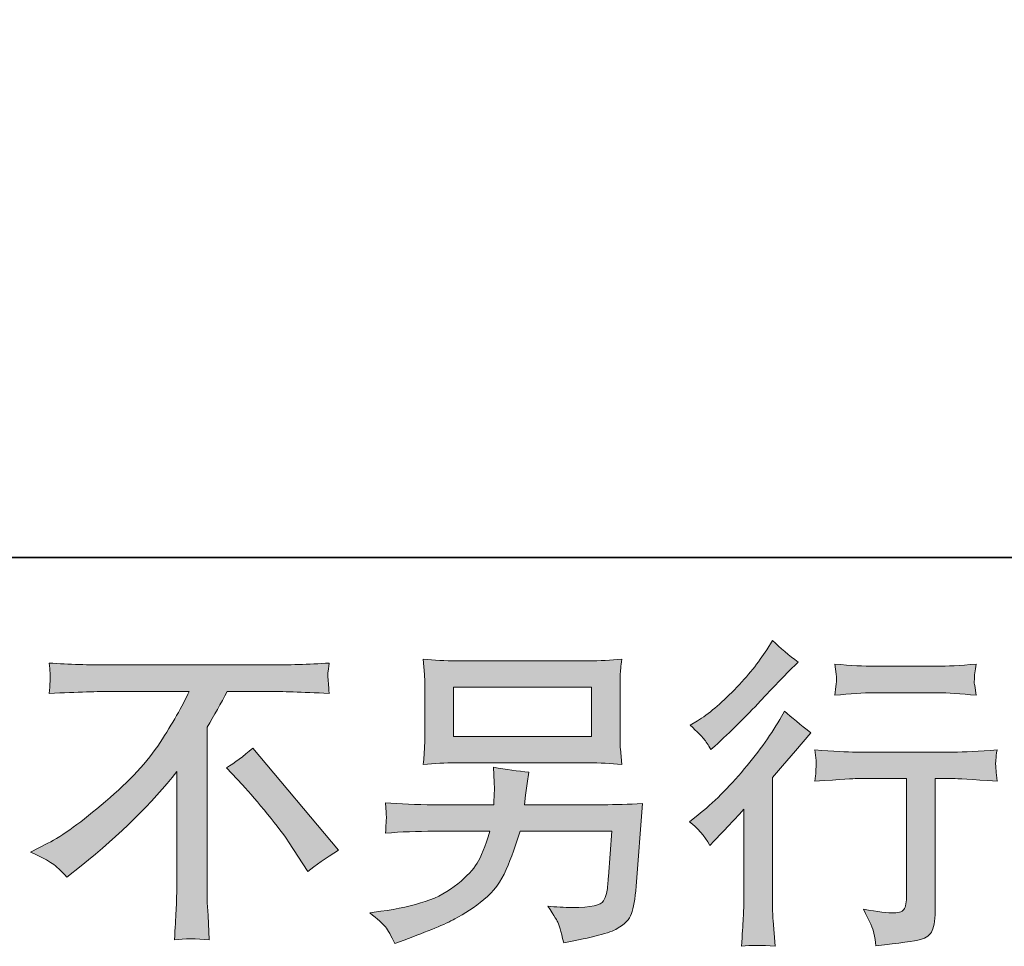
# Model space of a CAD drawing. Units: inches. Extents: x -398 to 689, y -609 to 162.
# Drawn here: x 320 to 399, y -608 to -535 of the extents above; entities that cross this region are included whole.
import ezdxf

# ---------------------------------------------------------------- set-up
doc = ezdxf.new("R2010")
doc.units = ezdxf.units.IN
doc.header["$MEASUREMENT"] = 0
doc.layers.add('图层 1', color=7, linetype='Continuous')

msp = doc.modelspace()

# ---------------------------------------------------------------- hatches: boundary and pattern name
at = {"layer": '图层 1'}
h = msp.add_hatch(color=7, dxfattribs=at)
h.dxf.hatch_style = 2
edge = h.paths.add_edge_path()
edge.add_spline(control_points=[(375.329, -600.431), (375.329, -600.431), (375.66, -600.075), (375.66, -600.075), (375.66, -600.075), (376.934, -598.75), (376.934, -598.75), (377.172, -598.495), (377.537, -598.096), (378.03, -597.553), (378.03, -597.553), (378.03, -604.736), (378.03, -604.736), (378.03, -605.161), (378.013, -605.658), (377.979, -606.214), (377.945, -606.774), (377.902, -607.522), (377.851, -608.456), (378.569, -608.354), (379.456, -608.354), (380.509, -608.456), (380.509, -608.456), (380.356, -606.392), (380.356, -606.392), (380.322, -605.985), (380.305, -605.433), (380.305, -604.736), (380.305, -604.736), (380.305, -595.031), (380.305, -595.031), (380.305, -595.031), (381.095, -594.113), (381.095, -594.113), (381.095, -594.113), (382.14, -592.916), (382.14, -592.916), (382.14, -592.916), (383.362, -591.489), (383.362, -591.489), (382.513, -590.827), (381.817, -590.25), (381.273, -589.757), (381.273, -589.757), (380.891, -590.42), (380.891, -590.42), (380.093, -591.761), (379.074, -593.162), (377.83, -594.623), (376.586, -596.083), (375.355, -597.281), (374.132, -598.215), (374.132, -598.215), (373.699, -598.546), (373.699, -598.546), (374.344, -599.022), (374.888, -599.65), (375.329, -600.431)], knot_values=[0, 0, 0, 0, 0.352778, 0.352778, 0.352778, 0.705556, 0.705556, 0.705556, 1.058333, 1.058333, 1.058333, 1.411111, 1.411111, 1.411111, 1.763889, 1.763889, 1.763889, 2.116667, 2.116667, 2.116667, 2.469444, 2.469444, 2.469444, 2.822222, 2.822222, 2.822222, 3.175, 3.175, 3.175, 3.527778, 3.527778, 3.527778, 3.880556, 3.880556, 3.880556, 4.233333, 4.233333, 4.233333, 4.586111, 4.586111, 4.586111, 4.938889, 4.938889, 4.938889, 5.291667, 5.291667, 5.291667, 5.644444, 5.644444, 5.644444, 5.997222, 5.997222, 5.997222, 6.35, 6.35, 6.35, 6.702778, 6.702778, 6.702778, 6.702778], degree=3, periodic=0)
edge.add_line((375.329, -600.431), (375.329, -600.431))
edge = h.paths.add_edge_path()
edge.add_spline(control_points=[(374.845, -591.948), (375.002, -592.152), (375.193, -592.441), (375.414, -592.814), (375.414, -592.814), (375.72, -592.534), (375.72, -592.534), (376.96, -591.396), (378.174, -590.19), (379.363, -588.925), (380.552, -587.66), (381.29, -586.887), (381.579, -586.598), (381.579, -586.598), (382.343, -585.859), (382.343, -585.859), (381.613, -585.316), (380.934, -584.739), (380.305, -584.127), (380.305, -584.127), (379.847, -584.866), (379.847, -584.866), (379.218, -585.868), (378.361, -586.929), (377.274, -588.05), (376.187, -589.171), (375.21, -589.995), (374.344, -590.521), (374.344, -590.521), (373.758, -590.878), (373.758, -590.878), (374.319, -591.388), (374.684, -591.744), (374.845, -591.948)], knot_values=[0, 0, 0, 0, 0.352778, 0.352778, 0.352778, 0.705556, 0.705556, 0.705556, 1.058333, 1.058333, 1.058333, 1.411111, 1.411111, 1.411111, 1.763889, 1.763889, 1.763889, 2.116667, 2.116667, 2.116667, 2.469444, 2.469444, 2.469444, 2.822222, 2.822222, 2.822222, 3.175, 3.175, 3.175, 3.527778, 3.527778, 3.527778, 3.880556, 3.880556, 3.880556, 3.880556], degree=3, periodic=0)
edge.add_line((374.845, -591.948), (374.845, -591.948))
edge = h.paths.add_edge_path()
edge.add_spline(control_points=[(383.685, -592.831), (383.685, -592.831), (383.787, -593.672), (383.787, -593.672), (383.787, -593.714), (383.778, -593.842), (383.77, -594.045), (383.761, -594.249), (383.761, -594.436), (383.753, -594.597), (383.744, -594.759), (383.719, -595.005), (383.685, -595.319), (385.774, -595.183), (386.861, -595.115), (386.946, -595.115), (386.946, -595.115), (390.971, -595.115), (390.971, -595.115), (390.971, -595.115), (390.971, -604.083), (390.971, -604.083), (390.971, -604.762), (390.916, -605.212), (390.81, -605.441), (390.695, -605.671), (390.41, -605.789), (389.952, -605.789), (389.493, -605.806), (388.687, -605.713), (387.532, -605.509), (388.024, -606.443), (388.304, -607.072), (388.372, -607.403), (388.44, -607.734), (388.491, -608.074), (388.525, -608.413), (390.419, -608.21), (391.599, -608.04), (392.075, -607.912), (392.542, -607.785), (392.856, -607.547), (393.009, -607.199), (393.17, -606.851), (393.247, -606.231), (393.247, -605.331), (393.247, -605.331), (393.247, -595.115), (393.247, -595.115), (393.247, -595.115), (394.673, -595.115), (394.673, -595.115), (394.962, -595.115), (396.125, -595.183), (398.163, -595.319), (398.095, -594.597), (398.061, -594.181), (398.053, -594.071), (398.044, -593.969), (398.044, -593.816), (398.061, -593.629), (398.078, -593.443), (398.112, -593.179), (398.163, -592.831), (396.737, -592.95), (395.565, -593.009), (394.648, -593.009), (394.648, -593.009), (386.946, -593.009), (386.946, -593.009), (386.233, -593.009), (385.146, -592.95), (383.685, -592.831)], knot_values=[0, 0, 0, 0, 0.352778, 0.352778, 0.352778, 0.705556, 0.705556, 0.705556, 1.058333, 1.058333, 1.058333, 1.411111, 1.411111, 1.411111, 1.763889, 1.763889, 1.763889, 2.116667, 2.116667, 2.116667, 2.469444, 2.469444, 2.469444, 2.822222, 2.822222, 2.822222, 3.175, 3.175, 3.175, 3.527778, 3.527778, 3.527778, 3.880556, 3.880556, 3.880556, 4.233333, 4.233333, 4.233333, 4.586111, 4.586111, 4.586111, 4.938889, 4.938889, 4.938889, 5.291667, 5.291667, 5.291667, 5.644444, 5.644444, 5.644444, 5.997222, 5.997222, 5.997222, 6.35, 6.35, 6.35, 6.702778, 6.702778, 6.702778, 7.055556, 7.055556, 7.055556, 7.408333, 7.408333, 7.408333, 7.761111, 7.761111, 7.761111, 8.113889, 8.113889, 8.113889, 8.466667, 8.466667, 8.466667, 8.466667], degree=3, periodic=0)
edge.add_line((383.685, -592.831), (383.685, -592.831))
edge = h.paths.add_edge_path()
edge.add_spline(control_points=[(393.45, -586.182), (393.45, -586.182), (388.381, -586.182), (388.381, -586.182), (387.6, -586.182), (386.564, -586.123), (385.273, -586.004), (385.273, -586.004), (385.375, -586.815), (385.375, -586.815), (385.409, -587.074), (385.409, -587.337), (385.375, -587.6), (385.341, -587.864), (385.307, -588.161), (385.273, -588.492), (386.479, -588.356), (387.515, -588.288), (388.381, -588.288), (388.381, -588.288), (393.45, -588.288), (393.45, -588.288), (394.249, -588.288), (395.268, -588.356), (396.507, -588.492), (396.507, -588.492), (396.38, -587.711), (396.38, -587.711), (396.346, -587.617), (396.338, -587.464), (396.355, -587.235), (396.355, -586.955), (396.406, -586.539), (396.507, -586.004), (395.166, -586.123), (394.147, -586.182), (393.45, -586.182)], knot_values=[0, 0, 0, 0, 0.352778, 0.352778, 0.352778, 0.705556, 0.705556, 0.705556, 1.058333, 1.058333, 1.058333, 1.411111, 1.411111, 1.411111, 1.763889, 1.763889, 1.763889, 2.116667, 2.116667, 2.116667, 2.469444, 2.469444, 2.469444, 2.822222, 2.822222, 2.822222, 3.175, 3.175, 3.175, 3.527778, 3.527778, 3.527778, 3.880556, 3.880556, 3.880556, 4.233333, 4.233333, 4.233333, 4.233333], degree=3, periodic=0)
edge.add_line((393.45, -586.182), (393.45, -586.182))
h = msp.add_hatch(color=7, dxfattribs=at)
h.dxf.hatch_style = 2
edge = h.paths.add_edge_path()
edge.add_spline(control_points=[(336.887, -594.266), (337.55, -593.876), (338.246, -593.349), (338.976, -592.687), (338.976, -592.687), (345.804, -600.813), (345.804, -600.813), (344.768, -601.442), (343.952, -602.011), (343.358, -602.516), (343.358, -602.516), (341.83, -600.151), (341.83, -600.151), (341.473, -599.608), (340.917, -598.869), (340.161, -597.943), (339.405, -597.018), (338.739, -596.245), (338.161, -595.616), (338.161, -595.616), (336.887, -594.266), (336.887, -594.266)], knot_values=[0, 0, 0, 0, 1, 1, 1, 2, 2, 2, 3, 3, 3, 4, 4, 4, 5, 5, 5, 6, 6, 6, 7, 7, 7, 7], degree=3, periodic=0)
edge = h.paths.add_edge_path()
edge.add_spline(control_points=[(321.322, -600.975), (321.322, -600.975), (322.698, -600.261), (322.698, -600.261), (323.853, -599.667), (325.381, -598.555), (327.283, -596.933), (329.185, -595.311), (330.629, -593.748), (331.614, -592.245), (332.599, -590.738), (333.372, -589.392), (333.924, -588.186), (333.924, -588.186), (327.691, -588.186), (327.691, -588.186), (326.74, -588.186), (325.109, -588.237), (322.8, -588.339), (322.834, -587.982), (322.851, -587.719), (322.859, -587.541), (322.868, -587.371), (322.876, -587.218), (322.885, -587.082), (322.897, -586.946), (322.868, -586.564), (322.8, -585.927), (324.379, -586.025), (325.967, -586.08), (327.564, -586.08), (327.564, -586.08), (340.216, -586.08), (340.216, -586.08), (341.83, -586.08), (343.443, -586.025), (345.056, -585.927), (345.005, -586.293), (344.971, -586.556), (344.963, -586.709), (344.954, -586.853), (344.954, -586.997), (344.963, -587.112), (344.971, -587.244), (345.005, -587.651), (345.056, -588.339), (342.832, -588.237), (341.252, -588.186), (340.318, -588.186), (340.318, -588.186), (336.955, -588.186), (336.955, -588.186), (336.446, -589.137), (335.911, -590.088), (335.35, -591.039), (335.35, -591.039), (335.35, -603.675), (335.35, -603.675), (335.333, -604.252), (335.359, -605.025), (335.427, -605.993), (335.427, -605.993), (335.529, -607.929), (335.529, -607.929), (334.484, -607.844), (333.559, -607.844), (332.76, -607.929), (332.811, -606.995), (332.854, -606.223), (332.888, -605.62), (332.922, -605.017), (332.939, -604.388), (332.939, -603.726), (332.939, -603.726), (332.939, -594.555), (332.939, -594.555), (330.969, -597.069), (328.438, -599.565), (325.347, -602.045), (325.347, -602.045), (324.201, -602.962), (324.201, -602.962), (323.742, -602.452), (323.36, -602.087), (323.037, -601.866), (322.727, -601.646), (322.154, -601.348), (321.322, -600.975)], knot_values=[0, 0, 0, 0, 0.352778, 0.352778, 0.352778, 0.705556, 0.705556, 0.705556, 1.058333, 1.058333, 1.058333, 1.411111, 1.411111, 1.411111, 1.763889, 1.763889, 1.763889, 2.116667, 2.116667, 2.116667, 2.469444, 2.469444, 2.469444, 2.822222, 2.822222, 2.822222, 3.175, 3.175, 3.175, 3.527778, 3.527778, 3.527778, 3.880556, 3.880556, 3.880556, 4.233333, 4.233333, 4.233333, 4.586111, 4.586111, 4.586111, 4.938889, 4.938889, 4.938889, 5.291667, 5.291667, 5.291667, 5.644444, 5.644444, 5.644444, 5.997222, 5.997222, 5.997222, 6.35, 6.35, 6.35, 6.702778, 6.702778, 6.702778, 7.055556, 7.055556, 7.055556, 7.408333, 7.408333, 7.408333, 7.761111, 7.761111, 7.761111, 8.113889, 8.113889, 8.113889, 8.466667, 8.466667, 8.466667, 8.819444, 8.819444, 8.819444, 9.172222, 9.172222, 9.172222, 9.525, 9.525, 9.525, 9.877778, 9.877778, 9.877778, 10.230556, 10.230556, 10.230556, 10.230556], degree=3, periodic=0)
edge.add_line((321.322, -600.975), (321.322, -600.975))
h = msp.add_hatch(color=7, dxfattribs=at)
h.dxf.hatch_style = 2
h.paths.add_polyline_path([(354.941, -587.855), (365.912, -587.855), (365.912, -591.757), (354.941, -591.757)])
edge = h.paths.add_edge_path()
edge.add_spline(control_points=[(349.527, -606.902), (349.74, -607.165), (349.99, -607.615), (350.279, -608.244), (350.279, -608.244), (351.018, -607.963), (351.018, -607.963), (352.937, -607.25), (354.283, -606.69), (355.06, -606.278), (355.824, -605.874), (356.597, -605.356), (357.361, -604.728), (358.125, -604.1), (358.711, -603.31), (359.131, -602.359), (359.547, -601.408), (359.917, -600.389), (360.239, -599.302), (360.239, -599.302), (367.525, -599.302), (367.525, -599.302), (367.525, -599.302), (367.271, -602.894), (367.271, -602.894), (367.22, -603.42), (367.186, -603.777), (367.169, -603.972), (367.152, -604.168), (367.05, -604.456), (366.871, -604.826), (366.693, -605.204), (365.869, -605.378), (364.392, -605.365), (363.73, -605.365), (363.084, -605.331), (362.456, -605.263), (362.948, -606.044), (363.22, -606.486), (363.271, -606.596), (363.322, -606.707), (363.466, -607.233), (363.704, -608.167), (365.963, -607.76), (367.389, -607.386), (367.967, -607.046), (368.557, -606.707), (368.931, -606.307), (369.092, -605.857), (369.253, -605.407), (369.377, -604.686), (369.461, -603.684), (369.461, -603.684), (369.971, -597.094), (369.971, -597.094), (368.85, -597.162), (367.814, -597.196), (366.863, -597.196), (366.863, -597.196), (360.596, -597.196), (360.596, -597.196), (360.596, -597.196), (360.673, -596.432), (360.673, -596.432), (360.673, -596.432), (360.8, -595.515), (360.8, -595.515), (360.8, -595.515), (360.927, -594.597), (360.927, -594.597), (360.078, -594.529), (359.144, -594.402), (358.125, -594.215), (358.125, -594.215), (358.176, -595.438), (358.176, -595.438), (358.176, -595.438), (358.201, -595.897), (358.201, -595.897), (358.201, -595.999), (358.193, -596.168), (358.176, -596.415), (358.159, -596.661), (358.151, -596.924), (358.151, -597.196), (358.151, -597.196), (353.387, -597.196), (353.387, -597.196), (351.96, -597.196), (350.678, -597.145), (349.54, -597.039), (349.54, -597.039), (349.591, -597.807), (349.591, -597.807), (349.608, -598.113), (349.616, -598.283), (349.608, -598.325), (349.595, -598.368), (349.587, -598.482), (349.578, -598.656), (349.57, -598.835), (349.557, -599.107), (349.54, -599.455), (350.78, -599.353), (352.062, -599.302), (353.387, -599.302), (353.387, -599.302), (357.819, -599.302), (357.819, -599.302), (357.463, -600.508), (357.132, -601.357), (356.826, -601.849), (356.52, -602.342), (356.002, -602.885), (355.28, -603.488), (354.559, -604.091), (353.701, -604.558), (352.699, -604.889), (351.697, -605.221), (350.517, -605.484), (349.158, -605.671), (349.158, -605.671), (348.292, -605.798), (348.292, -605.798), (348.903, -606.273), (349.311, -606.639), (349.527, -606.902)], knot_values=[0, 0, 0, 0, 0.352778, 0.352778, 0.352778, 0.705556, 0.705556, 0.705556, 1.058333, 1.058333, 1.058333, 1.411111, 1.411111, 1.411111, 1.763889, 1.763889, 1.763889, 2.116667, 2.116667, 2.116667, 2.469444, 2.469444, 2.469444, 2.822222, 2.822222, 2.822222, 3.175, 3.175, 3.175, 3.527778, 3.527778, 3.527778, 3.880556, 3.880556, 3.880556, 4.233333, 4.233333, 4.233333, 4.586111, 4.586111, 4.586111, 4.938889, 4.938889, 4.938889, 5.291667, 5.291667, 5.291667, 5.644444, 5.644444, 5.644444, 5.997222, 5.997222, 5.997222, 6.35, 6.35, 6.35, 6.702778, 6.702778, 6.702778, 7.055556, 7.055556, 7.055556, 7.408333, 7.408333, 7.408333, 7.761111, 7.761111, 7.761111, 8.113889, 8.113889, 8.113889, 8.466667, 8.466667, 8.466667, 8.819444, 8.819444, 8.819444, 9.172222, 9.172222, 9.172222, 9.525, 9.525, 9.525, 9.877778, 9.877778, 9.877778, 10.230556, 10.230556, 10.230556, 10.583333, 10.583333, 10.583333, 10.936111, 10.936111, 10.936111, 11.288889, 11.288889, 11.288889, 11.641667, 11.641667, 11.641667, 11.994444, 11.994444, 11.994444, 12.347222, 12.347222, 12.347222, 12.7, 12.7, 12.7, 13.052778, 13.052778, 13.052778, 13.405556, 13.405556, 13.405556, 13.758333, 13.758333, 13.758333, 14.111111, 14.111111, 14.111111, 14.463889, 14.463889, 14.463889, 14.816667, 14.816667, 14.816667, 14.816667], degree=3, periodic=0)
edge.add_line((349.527, -606.902), (349.527, -606.902))
edge = h.paths.add_edge_path()
edge.add_spline(control_points=[(355.161, -593.867), (355.161, -593.867), (365.666, -593.867), (365.666, -593.867), (366.566, -593.867), (367.449, -593.91), (368.315, -593.995), (368.315, -593.995), (368.213, -592.738), (368.213, -592.738), (368.196, -592.568), (368.188, -592.135), (368.188, -591.426), (368.188, -591.426), (368.188, -588.229), (368.188, -588.229), (368.188, -587.634), (368.192, -587.184), (368.2, -586.887), (368.209, -586.59), (368.247, -586.165), (368.315, -585.622), (367.449, -585.707), (366.566, -585.749), (365.666, -585.749), (365.666, -585.749), (355.187, -585.749), (355.187, -585.749), (354.287, -585.749), (353.404, -585.707), (352.538, -585.622), (352.538, -585.622), (352.639, -586.845), (352.639, -586.845), (352.656, -587.04), (352.665, -587.498), (352.665, -588.229), (352.665, -588.229), (352.665, -591.405), (352.665, -591.405), (352.665, -591.969), (352.656, -592.407), (352.639, -592.712), (352.622, -593.018), (352.588, -593.451), (352.538, -593.995), (353.404, -593.91), (354.278, -593.867), (355.161, -593.867)], knot_values=[0, 0, 0, 0, 0.352778, 0.352778, 0.352778, 0.705556, 0.705556, 0.705556, 1.058333, 1.058333, 1.058333, 1.411111, 1.411111, 1.411111, 1.763889, 1.763889, 1.763889, 2.116667, 2.116667, 2.116667, 2.469444, 2.469444, 2.469444, 2.822222, 2.822222, 2.822222, 3.175, 3.175, 3.175, 3.527778, 3.527778, 3.527778, 3.880556, 3.880556, 3.880556, 4.233333, 4.233333, 4.233333, 4.586111, 4.586111, 4.586111, 4.938889, 4.938889, 4.938889, 5.291667, 5.291667, 5.291667, 5.644444, 5.644444, 5.644444, 5.644444], degree=3, periodic=0)
edge.add_line((355.161, -593.867), (355.161, -593.867))

# ---------------------------------------------------------------- linework, layer by layer
at = {"layer": '图层 1', "color": 7, "lineweight": 35}
msp.add_lwpolyline([(688.931, -577.544), (-395.607, -577.544), (-395.607, 124.943), (688.931, 124.943), (688.931, -577.544)], dxfattribs=at)
at = {"layer": '图层 1', "color": 7, "lineweight": 0}
msp.add_lwpolyline([(354.941, -587.855), (365.912, -587.855), (365.912, -591.757), (354.941, -591.757), (354.941, -587.855)], dxfattribs=at)
for points, knots in [([(374.845, -591.948), (375.002, -592.152), (375.193, -592.441), (375.414, -592.814), (375.414, -592.814), (375.72, -592.534), (375.72, -592.534), (376.96, -591.396), (378.174, -590.19), (379.363, -588.925), (380.552, -587.66), (381.29, -586.887), (381.579, -586.598), (381.579, -586.598), (382.343, -585.859), (382.343, -585.859), (381.613, -585.316), (380.934, -584.739), (380.305, -584.127), (380.305, -584.127), (379.847, -584.866), (379.847, -584.866), (379.218, -585.868), (378.361, -586.929), (377.274, -588.05), (376.187, -589.171), (375.21, -589.995), (374.344, -590.521), (374.344, -590.521), (373.758, -590.878), (373.758, -590.878), (374.319, -591.388), (374.684, -591.744), (374.845, -591.948)], [0, 0, 0, 0, 1, 1, 1, 2, 2, 2, 3, 3, 3, 4, 4, 4, 5, 5, 5, 6, 6, 6, 7, 7, 7, 8, 8, 8, 9, 9, 9, 10, 10, 10, 11, 11, 11, 11]), ([(321.322, -600.975), (321.322, -600.975), (322.698, -600.261), (322.698, -600.261), (323.853, -599.667), (325.381, -598.555), (327.283, -596.933), (329.185, -595.311), (330.629, -593.748), (331.614, -592.245), (332.599, -590.738), (333.372, -589.392), (333.924, -588.186), (333.924, -588.186), (327.691, -588.186), (327.691, -588.186), (326.74, -588.186), (325.109, -588.237), (322.8, -588.339), (322.834, -587.982), (322.851, -587.719), (322.859, -587.541), (322.868, -587.371), (322.876, -587.218), (322.885, -587.082), (322.897, -586.946), (322.868, -586.564), (322.8, -585.927), (324.379, -586.025), (325.967, -586.08), (327.564, -586.08), (327.564, -586.08), (340.216, -586.08), (340.216, -586.08), (341.83, -586.08), (343.443, -586.025), (345.056, -585.927), (345.005, -586.293), (344.971, -586.556), (344.963, -586.709), (344.954, -586.853), (344.954, -586.997), (344.963, -587.112), (344.971, -587.244), (345.005, -587.651), (345.056, -588.339), (342.832, -588.237), (341.252, -588.186), (340.318, -588.186), (340.318, -588.186), (336.955, -588.186), (336.955, -588.186), (336.446, -589.137), (335.911, -590.088), (335.35, -591.039), (335.35, -591.039), (335.35, -603.675), (335.35, -603.675), (335.333, -604.252), (335.359, -605.025), (335.427, -605.993), (335.427, -605.993), (335.529, -607.929), (335.529, -607.929), (334.484, -607.844), (333.559, -607.844), (332.76, -607.929), (332.811, -606.995), (332.854, -606.223), (332.888, -605.62), (332.922, -605.017), (332.939, -604.388), (332.939, -603.726), (332.939, -603.726), (332.939, -594.555), (332.939, -594.555), (330.969, -597.069), (328.438, -599.565), (325.347, -602.045), (325.347, -602.045), (324.201, -602.962), (324.201, -602.962), (323.742, -602.452), (323.36, -602.087), (323.037, -601.866), (322.727, -601.646), (322.154, -601.348), (321.322, -600.975)], [0, 0, 0, 0, 1, 1, 1, 2, 2, 2, 3, 3, 3, 4, 4, 4, 5, 5, 5, 6, 6, 6, 7, 7, 7, 8, 8, 8, 9, 9, 9, 10, 10, 10, 11, 11, 11, 12, 12, 12, 13, 13, 13, 14, 14, 14, 15, 15, 15, 16, 16, 16, 17, 17, 17, 18, 18, 18, 19, 19, 19, 20, 20, 20, 21, 21, 21, 22, 22, 22, 23, 23, 23, 24, 24, 24, 25, 25, 25, 26, 26, 26, 27, 27, 27, 28, 28, 28, 29, 29, 29, 29]), ([(355.161, -593.867), (355.161, -593.867), (365.666, -593.867), (365.666, -593.867), (366.566, -593.867), (367.449, -593.91), (368.315, -593.995), (368.315, -593.995), (368.213, -592.738), (368.213, -592.738), (368.196, -592.568), (368.188, -592.135), (368.188, -591.426), (368.188, -591.426), (368.188, -588.229), (368.188, -588.229), (368.188, -587.634), (368.192, -587.184), (368.2, -586.887), (368.209, -586.59), (368.247, -586.165), (368.315, -585.622), (367.449, -585.707), (366.566, -585.749), (365.666, -585.749), (365.666, -585.749), (355.187, -585.749), (355.187, -585.749), (354.287, -585.749), (353.404, -585.707), (352.538, -585.622), (352.538, -585.622), (352.639, -586.845), (352.639, -586.845), (352.656, -587.04), (352.665, -587.498), (352.665, -588.229), (352.665, -588.229), (352.665, -591.405), (352.665, -591.405), (352.665, -591.969), (352.656, -592.407), (352.639, -592.712), (352.622, -593.018), (352.588, -593.451), (352.538, -593.995), (353.404, -593.91), (354.278, -593.867), (355.161, -593.867)], [0, 0, 0, 0, 1, 1, 1, 2, 2, 2, 3, 3, 3, 4, 4, 4, 5, 5, 5, 6, 6, 6, 7, 7, 7, 8, 8, 8, 9, 9, 9, 10, 10, 10, 11, 11, 11, 12, 12, 12, 13, 13, 13, 14, 14, 14, 15, 15, 15, 16, 16, 16, 16]), ([(393.45, -586.182), (393.45, -586.182), (388.381, -586.182), (388.381, -586.182), (387.6, -586.182), (386.564, -586.123), (385.273, -586.004), (385.273, -586.004), (385.375, -586.815), (385.375, -586.815), (385.409, -587.074), (385.409, -587.337), (385.375, -587.6), (385.341, -587.864), (385.307, -588.161), (385.273, -588.492), (386.479, -588.356), (387.515, -588.288), (388.381, -588.288), (388.381, -588.288), (393.45, -588.288), (393.45, -588.288), (394.249, -588.288), (395.268, -588.356), (396.507, -588.492), (396.507, -588.492), (396.38, -587.711), (396.38, -587.711), (396.346, -587.617), (396.338, -587.464), (396.355, -587.235), (396.355, -586.955), (396.406, -586.539), (396.507, -586.004), (395.166, -586.123), (394.147, -586.182), (393.45, -586.182)], [0, 0, 0, 0, 1, 1, 1, 2, 2, 2, 3, 3, 3, 4, 4, 4, 5, 5, 5, 6, 6, 6, 7, 7, 7, 8, 8, 8, 9, 9, 9, 10, 10, 10, 11, 11, 11, 12, 12, 12, 12]), ([(375.329, -600.431), (375.329, -600.431), (375.66, -600.075), (375.66, -600.075), (375.66, -600.075), (376.934, -598.75), (376.934, -598.75), (377.172, -598.495), (377.537, -598.096), (378.03, -597.553), (378.03, -597.553), (378.03, -604.736), (378.03, -604.736), (378.03, -605.161), (378.013, -605.658), (377.979, -606.214), (377.945, -606.774), (377.902, -607.522), (377.851, -608.456), (378.569, -608.354), (379.456, -608.354), (380.509, -608.456), (380.509, -608.456), (380.356, -606.392), (380.356, -606.392), (380.322, -605.985), (380.305, -605.433), (380.305, -604.736), (380.305, -604.736), (380.305, -595.031), (380.305, -595.031), (380.305, -595.031), (381.095, -594.113), (381.095, -594.113), (381.095, -594.113), (382.14, -592.916), (382.14, -592.916), (382.14, -592.916), (383.362, -591.489), (383.362, -591.489), (382.513, -590.827), (381.817, -590.25), (381.273, -589.757), (381.273, -589.757), (380.891, -590.42), (380.891, -590.42), (380.093, -591.761), (379.074, -593.162), (377.83, -594.623), (376.586, -596.083), (375.355, -597.281), (374.132, -598.215), (374.132, -598.215), (373.699, -598.546), (373.699, -598.546), (374.344, -599.022), (374.888, -599.65), (375.329, -600.431)], [0, 0, 0, 0, 1, 1, 1, 2, 2, 2, 3, 3, 3, 4, 4, 4, 5, 5, 5, 6, 6, 6, 7, 7, 7, 8, 8, 8, 9, 9, 9, 10, 10, 10, 11, 11, 11, 12, 12, 12, 13, 13, 13, 14, 14, 14, 15, 15, 15, 16, 16, 16, 17, 17, 17, 18, 18, 18, 19, 19, 19, 19]), ([(336.887, -594.266), (337.55, -593.876), (338.246, -593.349), (338.976, -592.687), (338.976, -592.687), (345.804, -600.813), (345.804, -600.813), (344.768, -601.442), (343.952, -602.011), (343.358, -602.516), (343.358, -602.516), (341.83, -600.151), (341.83, -600.151), (341.473, -599.608), (340.917, -598.869), (340.161, -597.943), (339.405, -597.018), (338.739, -596.245), (338.161, -595.616), (338.161, -595.616), (336.887, -594.266), (336.887, -594.266)], [0, 0, 0, 0, 1, 1, 1, 2, 2, 2, 3, 3, 3, 4, 4, 4, 5, 5, 5, 6, 6, 6, 7, 7, 7, 7]), ([(383.685, -592.831), (383.685, -592.831), (383.787, -593.672), (383.787, -593.672), (383.787, -593.714), (383.778, -593.842), (383.77, -594.045), (383.761, -594.249), (383.761, -594.436), (383.753, -594.597), (383.744, -594.759), (383.719, -595.005), (383.685, -595.319), (385.774, -595.183), (386.861, -595.115), (386.946, -595.115), (386.946, -595.115), (390.971, -595.115), (390.971, -595.115), (390.971, -595.115), (390.971, -604.083), (390.971, -604.083), (390.971, -604.762), (390.916, -605.212), (390.81, -605.441), (390.695, -605.671), (390.41, -605.789), (389.952, -605.789), (389.493, -605.806), (388.687, -605.713), (387.532, -605.509), (388.024, -606.443), (388.304, -607.072), (388.372, -607.403), (388.44, -607.734), (388.491, -608.074), (388.525, -608.413), (390.419, -608.21), (391.599, -608.04), (392.075, -607.912), (392.542, -607.785), (392.856, -607.547), (393.009, -607.199), (393.17, -606.851), (393.247, -606.231), (393.247, -605.331), (393.247, -605.331), (393.247, -595.115), (393.247, -595.115), (393.247, -595.115), (394.673, -595.115), (394.673, -595.115), (394.962, -595.115), (396.125, -595.183), (398.163, -595.319), (398.095, -594.597), (398.061, -594.181), (398.053, -594.071), (398.044, -593.969), (398.044, -593.816), (398.061, -593.629), (398.078, -593.443), (398.112, -593.179), (398.163, -592.831), (396.737, -592.95), (395.565, -593.009), (394.648, -593.009), (394.648, -593.009), (386.946, -593.009), (386.946, -593.009), (386.233, -593.009), (385.146, -592.95), (383.685, -592.831)], [0, 0, 0, 0, 1, 1, 1, 2, 2, 2, 3, 3, 3, 4, 4, 4, 5, 5, 5, 6, 6, 6, 7, 7, 7, 8, 8, 8, 9, 9, 9, 10, 10, 10, 11, 11, 11, 12, 12, 12, 13, 13, 13, 14, 14, 14, 15, 15, 15, 16, 16, 16, 17, 17, 17, 18, 18, 18, 19, 19, 19, 20, 20, 20, 21, 21, 21, 22, 22, 22, 23, 23, 23, 24, 24, 24, 24]), ([(349.527, -606.902), (349.74, -607.165), (349.99, -607.615), (350.279, -608.244), (350.279, -608.244), (351.018, -607.963), (351.018, -607.963), (352.937, -607.25), (354.283, -606.69), (355.06, -606.278), (355.824, -605.874), (356.597, -605.356), (357.361, -604.728), (358.125, -604.1), (358.711, -603.31), (359.131, -602.359), (359.547, -601.408), (359.917, -600.389), (360.239, -599.302), (360.239, -599.302), (367.525, -599.302), (367.525, -599.302), (367.525, -599.302), (367.271, -602.894), (367.271, -602.894), (367.22, -603.42), (367.186, -603.777), (367.169, -603.972), (367.152, -604.168), (367.05, -604.456), (366.871, -604.826), (366.693, -605.204), (365.869, -605.378), (364.392, -605.365), (363.73, -605.365), (363.084, -605.331), (362.456, -605.263), (362.948, -606.044), (363.22, -606.486), (363.271, -606.596), (363.322, -606.707), (363.466, -607.233), (363.704, -608.167), (365.963, -607.76), (367.389, -607.386), (367.967, -607.046), (368.557, -606.707), (368.931, -606.307), (369.092, -605.857), (369.253, -605.407), (369.377, -604.686), (369.461, -603.684), (369.461, -603.684), (369.971, -597.094), (369.971, -597.094), (368.85, -597.162), (367.814, -597.196), (366.863, -597.196), (366.863, -597.196), (360.596, -597.196), (360.596, -597.196), (360.596, -597.196), (360.673, -596.432), (360.673, -596.432), (360.673, -596.432), (360.8, -595.515), (360.8, -595.515), (360.8, -595.515), (360.927, -594.597), (360.927, -594.597), (360.078, -594.529), (359.144, -594.402), (358.125, -594.215), (358.125, -594.215), (358.176, -595.438), (358.176, -595.438), (358.176, -595.438), (358.201, -595.897), (358.201, -595.897), (358.201, -595.999), (358.193, -596.168), (358.176, -596.415), (358.159, -596.661), (358.151, -596.924), (358.151, -597.196), (358.151, -597.196), (353.387, -597.196), (353.387, -597.196), (351.96, -597.196), (350.678, -597.145), (349.54, -597.039), (349.54, -597.039), (349.591, -597.807), (349.591, -597.807), (349.608, -598.113), (349.616, -598.283), (349.608, -598.325), (349.595, -598.368), (349.587, -598.482), (349.578, -598.656), (349.57, -598.835), (349.557, -599.107), (349.54, -599.455), (350.78, -599.353), (352.062, -599.302), (353.387, -599.302), (353.387, -599.302), (357.819, -599.302), (357.819, -599.302), (357.463, -600.508), (357.132, -601.357), (356.826, -601.849), (356.52, -602.342), (356.002, -602.885), (355.28, -603.488), (354.559, -604.091), (353.701, -604.558), (352.699, -604.889), (351.697, -605.221), (350.517, -605.484), (349.158, -605.671), (349.158, -605.671), (348.292, -605.798), (348.292, -605.798), (348.903, -606.273), (349.311, -606.639), (349.527, -606.902)], [0, 0, 0, 0, 1, 1, 1, 2, 2, 2, 3, 3, 3, 4, 4, 4, 5, 5, 5, 6, 6, 6, 7, 7, 7, 8, 8, 8, 9, 9, 9, 10, 10, 10, 11, 11, 11, 12, 12, 12, 13, 13, 13, 14, 14, 14, 15, 15, 15, 16, 16, 16, 17, 17, 17, 18, 18, 18, 19, 19, 19, 20, 20, 20, 21, 21, 21, 22, 22, 22, 23, 23, 23, 24, 24, 24, 25, 25, 25, 26, 26, 26, 27, 27, 27, 28, 28, 28, 29, 29, 29, 30, 30, 30, 31, 31, 31, 32, 32, 32, 33, 33, 33, 34, 34, 34, 35, 35, 35, 36, 36, 36, 37, 37, 37, 38, 38, 38, 39, 39, 39, 40, 40, 40, 41, 41, 41, 42, 42, 42, 42])]:
    msp.add_open_spline(points, degree=3, knots=knots, dxfattribs=at)

doc.saveas('drawing.dxf')
